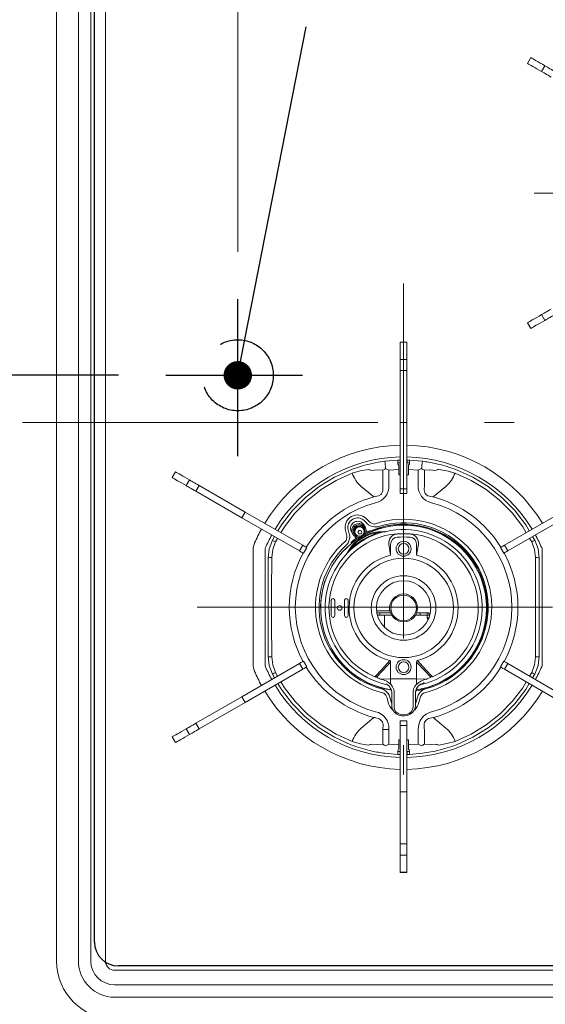
# Model space of a CAD drawing. Units: millimetres. Extents: x 210 to 8110, y 68 to 5608.
# Drawn here: x 2657 to 2878, y 4392 to 4808 of the extents above; entities that cross this region are included whole.
import ezdxf

# ---------------------------------------------------------------- set-up
doc = ezdxf.new("R2010")
doc.units = ezdxf.units.MM
doc.header["$LTSCALE"] = 5
doc.linetypes.add('DASHDOT', pattern=[50.5, 30, -9, 2.5, -9])
doc.linetypes.add('HIDDEN', pattern=[12.6, 8.4, -4.2])
doc.layers.get('0').update_dxf_attribs({"lineweight": 9})
doc.layers.add('トビラ', color=214, linetype='Continuous', lineweight=9)
doc.styles.get("Standard").update_dxf_attribs({"font": 'txt', "bigfont": 'bigfont'})
doc.styles.add('ＭＳ ゴシック', font='txt')
doc.dimstyles.get("Standard").update_dxf_attribs({"dimtxt": 0.18, "dimasz": 0.18, "dimexe": 0.18, "dimexo": 0.0625, "dimgap": 0.09, "dimtad": 0, "dimtih": 1, "dimtoh": 1, "dimdec": 4, "dimzin": 0, "dimdsep": 46, "dimtxsty": 'Standard', "dimcen": 0.09, "dimadec": 0, "dimazin": 0, "dimtfac": 1, "dimtdec": 4, "dimtofl": 0, "dimtmove": 0, "dimatfit": 3, "dimfxl": 1, "dimtolj": 1, "dimtzin": 0, "dimarcsym": 0})

# ---------------------------------------------------------------- blocks, each defined once
blk = doc.blocks.new('_DOT')
at = {"color": 0}
blk.add_line((-0.5, 0), (-1, 0), dxfattribs=at)
at = {"color": 0, "const_width": 0.5}
blk.add_lwpolyline([(-0.25, 0, 1), (0.25, 0, 1)], format="xyb", close=True, dxfattribs=at)
blk = doc.blocks.new('Dim48')
at = {"layer": 'トビラ', "color": 214, "linetype": 'Continuous', "lineweight": 30}
for p, q in [((2479.13, 4948.09), (2419.93, 4948.09)), ((2439.93, 4948.09), (2439.93, 4657.59)), ((2698.32, 4657.59), (2419.93, 4657.59))]:
    blk.add_line(p, q, dxfattribs=at)
at = {"layer": 'トビラ', "color": 214, "linetype": 'Continuous', "lineweight": 30, "xscale": 12, "yscale": 12, "zscale": 12}
for p, rotation in [((2439.93, 4948.09), 89.99999999999991), ((2439.93, 4657.59), 270)]:
    blk.add_blockref('_DOT', p, dxfattribs=dict(at, rotation=rotation))
at = {"layer": 'トビラ', "color": 214, "linetype": 'Continuous', "lineweight": 9, "insert": (2439.93, 4802.84), "char_height": 70, "width": 1400, "attachment_point": 8, "rotation": 90, "style": 'ＭＳ ゴシック'}
blk.add_mtext('290.5', dxfattribs=at)
blk = doc.blocks.new('*G87')
at = {"layer": 'トビラ', "color": 214, "linetype": 'Continuous', "lineweight": 30}
for p, q in [((2688.13, 4418.09), (2688.13, 4858.09)), ((3088.13, 4408.09), (2698.13, 4408.09))]:
    blk.add_line(p, q, dxfattribs=at)
blk.add_arc((2698.13, 4418.09), 10, 180, 270, dxfattribs=at)
blk = doc.blocks.new('*G88')
at = {"layer": 'トビラ', "color": 214, "linetype": 'Continuous', "lineweight": 30}
for p, q in [((2688.13, 4418.09), (2688.13, 4858.09)), ((3088.13, 4408.09), (2698.13, 4408.09))]:
    blk.add_line(p, q, dxfattribs=at)
blk.add_arc((2698.13, 4418.09), 10, 180, 270, dxfattribs=at)
blk = doc.blocks.new('*G90')
at = {"layer": 'トビラ', "color": 214, "linetype": 'Continuous', "lineweight": 9}
for p, q in [((2672.13, 4410.09), (2672.13, 4865.09)), ((2681.37, 4865.09), (2681.37, 4410.09)), ((2686.59, 4410.09), (2686.59, 4841.59)), ((2692.75, 4841.59), (2692.75, 4410.09)), ((2872.33, 4791.8), (2870.93, 4789.38)), ((2870.96, 4789.36), (2870.93, 4789.38)), ((2870.96, 4789.36), (2872.36, 4791.79)), ((2872.36, 4791.79), (2872.33, 4791.8)), ((2876.85, 4785.96), (2878.25, 4788.39)), ((2878.25, 4680.8), (2876.85, 4683.22)), ((2870.96, 4679.82), (2870.93, 4679.8)), ((2870.93, 4679.8), (2872.33, 4677.38)), ((2872.36, 4677.39), (2870.96, 4679.82)), ((2872.36, 4677.39), (2872.33, 4677.38)), ((2820.03, 4671.59), (2817.23, 4671.59)), ((2817.23, 4671.55), (2817.23, 4671.59)), ((2817.23, 4671.55), (2820.03, 4671.55)), ((2817.23, 4664.29), (2817.23, 4671.55)), ((2820.03, 4671.55), (2820.03, 4671.59)), ((2820.03, 4664.29), (2820.03, 4671.55)), ((2817.23, 4664.29), (2820.03, 4664.29)), ((2817.23, 4659.55), (2817.23, 4664.29)), ((2820.03, 4659.55), (2820.03, 4664.29)), ((2817.23, 4659.55), (2820.03, 4659.55)), ((2817.23, 4637.59), (2817.23, 4659.55)), ((2820.03, 4637.59), (2820.03, 4659.55)), ((2817.23, 4637.59), (2820.03, 4637.59)), ((2817.23, 4609.56), (2817.23, 4637.59)), ((2820.03, 4609.56), (2820.03, 4637.59)), ((2810.68, 4621.28), (2816.13, 4621.74)), ((2816.63, 4617.76), (2812.45, 4617.46)), ((2816.13, 4621.74), (2816.13, 4620.09)), ((2816.34, 4619.88), (2816.13, 4620.09)), ((2816.63, 4617.76), (2816.63, 4619.18)), ((2816.63, 4615.59), (2816.63, 4617.76)), ((2817.13, 4621.77), (2817.13, 4620.57)), ((2820.13, 4620.57), (2820.13, 4621.77)), ((2820.63, 4619.18), (2820.63, 4617.76)), ((2824.81, 4617.46), (2820.63, 4617.76)), ((2820.63, 4617.76), (2820.63, 4615.59)), ((2821.13, 4620.09), (2820.92, 4619.88)), ((2821.13, 4620.09), (2821.13, 4621.74)), ((2821.13, 4621.74), (2826.58, 4621.28)), ((2722.33, 4616.8), (2720.93, 4614.38)), ((2720.96, 4614.36), (2720.93, 4614.38)), ((2720.96, 4614.36), (2722.36, 4616.79)), ((2722.36, 4616.79), (2722.33, 4616.8)), ((2809.86, 4611.21), (2809.86, 4617.45)), ((2812.45, 4617.46), (2812.45, 4611.21)), ((2817.23, 4615.59), (2816.63, 4615.59)), ((2820.63, 4615.59), (2820.03, 4615.59)), ((2824.81, 4611.21), (2824.81, 4617.46)), ((2827.4, 4617.45), (2827.4, 4611.21)), ((2726.85, 4610.96), (2728.25, 4613.39)), ((2730.97, 4608.58), (2732.37, 4611.01)), ((2751.78, 4599.8), (2732.37, 4611.01)), ((2806.13, 4606.19), (2800.75, 4610.65)), ((2817.23, 4609.56), (2820.03, 4609.56)), ((2817.23, 4607.59), (2817.23, 4609.56)), ((2820.03, 4607.59), (2820.03, 4609.56)), ((2836.5, 4610.65), (2831.13, 4606.19)), ((2750.38, 4597.38), (2730.97, 4608.58)), ((2817.23, 4607.59), (2820.03, 4607.59)), ((2750.38, 4597.38), (2751.78, 4599.8)), ((2774.66, 4583.36), (2750.38, 4597.38)), ((2776.06, 4585.79), (2751.78, 4599.8)), ((2802.81, 4597.04), (2804.03, 4595.82)), ((2861.2, 4585.79), (2885.48, 4599.8)), ((2862.6, 4583.36), (2886.88, 4597.38)), ((2801.76, 4592.56), (2801.55, 4592.92)), ((2802.37, 4593.51), (2801.85, 4594.42)), ((2801.94, 4593.14), (2801.89, 4593.24)), ((2803.18, 4594.97), (2801.96, 4596.19)), ((2763.23, 4587.88), (2764.15, 4589.43)), ((2765.44, 4588.68), (2764.56, 4587.2)), ((2794.55, 4590.35), (2794.11, 4592.02)), ((2795.27, 4592.33), (2795.71, 4590.66)), ((2796.65, 4591.42), (2797.17, 4590.51)), ((2797.65, 4590.79), (2797.7, 4590.69)), ((2798.39, 4589.01), (2798.08, 4589.53)), ((2798.09, 4590.92), (2798.3, 4590.56)), ((2798.73, 4588.75), (2798.98, 4588.32)), ((2799.51, 4590.96), (2799.57, 4590.86)), ((2800.87, 4591.61), (2800.81, 4591.71)), ((2803.06, 4591.71), (2802.76, 4592.23)), ((2803.31, 4590.82), (2803.06, 4591.25)), ((2804.45, 4591.89), (2805.95, 4592.33)), ((2804.65, 4591.43), (2806.07, 4592)), ((2807.8, 4591.43), (2810.64, 4591.52)), ((2807.8, 4591.42), (2810.33, 4591.49)), ((2808.03, 4591.12), (2807.81, 4591.12)), ((2810.33, 4591.49), (2810.35, 4591.49)), ((2810.94, 4591.51), (2810.35, 4591.49)), ((2872.7, 4587.2), (2871.82, 4588.68)), ((2873.11, 4589.43), (2874.02, 4587.88)), ((2774.66, 4583.36), (2776.06, 4585.79)), ((2776.36, 4582.38), (2777.76, 4584.8)), ((2794.71, 4582.32), (2796.21, 4584.74)), ((2794.89, 4582.58), (2796.22, 4584.73)), ((2797.48, 4587.87), (2796.36, 4586.79)), ((2796.48, 4584.57), (2796.36, 4584.38)), ((2796.58, 4586.52), (2797.78, 4587.47)), ((2812.4, 4586.17), (2813.13, 4581.62)), ((2813.13, 4586.17), (2813.13, 4581.62)), ((2824.85, 4586.17), (2824.13, 4581.62)), ((2824.13, 4586.17), (2824.13, 4581.62)), ((2859.5, 4584.8), (2860.9, 4582.38)), ((2861.2, 4585.79), (2862.6, 4583.36)), ((2755.13, 4583.78), (2755.13, 4535.4)), ((2760.13, 4535.4), (2760.13, 4583.78)), ((2761.43, 4538.81), (2761.43, 4580.38)), ((2794.88, 4582.56), (2794.57, 4582.06)), ((2794.88, 4582.56), (2794.89, 4582.58)), ((2875.83, 4580.38), (2875.83, 4538.81)), ((2877.13, 4583.78), (2877.13, 4535.4)), ((2788.08, 4556.04), (2788.08, 4562.54)), ((2789.58, 4562.54), (2789.58, 4556.04)), ((2793.68, 4556.04), (2793.68, 4562.54)), ((2795.18, 4562.54), (2795.18, 4556.04)), ((2812.67, 4560.11), (2812.67, 4558.09)), ((2807.19, 4558.09), (2812.85, 4558.09)), ((2807.3, 4557.29), (2808.63, 4557.29)), ((2808.63, 4556.29), (2807.53, 4556.29)), ((2808.63, 4557.29), (2808.63, 4556.29)), ((2808.63, 4557.29), (2813.08, 4557.29)), ((2808.63, 4556.29), (2813.55, 4556.29)), ((2810.63, 4551.03), (2810.63, 4556.29)), ((2823.71, 4556.29), (2825.63, 4556.29)), ((2824.18, 4557.29), (2825.63, 4557.29)), ((2825.63, 4556.29), (2825.63, 4557.29)), ((2825.63, 4557.29), (2828.63, 4557.29)), ((2828.63, 4556.29), (2825.63, 4556.29)), ((2828.63, 4557.29), (2828.63, 4556.29)), ((2828.63, 4556.29), (2829.63, 4556.29)), ((2828.63, 4556.29), (2828.63, 4555.09)), ((2829.63, 4556.29), (2829.63, 4555.94)), ((2828.63, 4555.09), (2829.33, 4555.09)), ((2774.66, 4535.82), (2750.38, 4521.8)), ((2776.06, 4533.4), (2774.66, 4535.82)), ((2777.76, 4534.38), (2776.36, 4536.8)), ((2813.13, 4536.45), (2813.13, 4529.29)), ((2824.13, 4536.45), (2824.13, 4529.29)), ((2860.9, 4536.8), (2859.5, 4534.38)), ((2862.6, 4535.82), (2861.2, 4533.4)), ((2862.6, 4535.82), (2886.88, 4521.8)), ((2776.06, 4533.4), (2751.78, 4519.38)), ((2764.15, 4529.75), (2763.23, 4531.3)), ((2764.56, 4531.98), (2765.44, 4530.5)), ((2806.16, 4530.35), (2806.5, 4530.21)), ((2831.1, 4530.35), (2830.76, 4530.21)), ((2861.2, 4533.4), (2885.48, 4519.38)), ((2871.82, 4530.5), (2872.7, 4531.98)), ((2874.02, 4531.3), (2873.11, 4529.75)), ((2809.4, 4529.21), (2813.13, 4529.29)), ((2813.13, 4525.29), (2812.48, 4526.22)), ((2813.13, 4529.29), (2813.13, 4527.2)), ((2824.13, 4529.29), (2813.13, 4529.29)), ((2824.13, 4529.29), (2824.13, 4527.2)), ((2827.85, 4529.21), (2824.13, 4529.29)), ((2824.13, 4525.29), (2824.77, 4526.22)), ((2813.13, 4525.29), (2813.13, 4525.18)), ((2813.63, 4520.23), (2813.63, 4523.36)), ((2814.63, 4523.57), (2814.63, 4520.45)), ((2822.63, 4523.57), (2822.63, 4520.45)), ((2823.63, 4520.23), (2823.63, 4523.36)), ((2823.76, 4524.24), (2824.17, 4524.34)), ((2824.11, 4524.69), (2824.1, 4524.72)), ((2824.17, 4524.34), (2824.11, 4524.69)), ((2824.13, 4525.29), (2824.13, 4525.18)), ((2750.38, 4521.8), (2730.97, 4510.6)), ((2751.78, 4519.38), (2732.37, 4508.17)), ((2751.78, 4519.38), (2750.38, 4521.8)), ((2812.16, 4519.36), (2811.64, 4521.3)), ((2812.8, 4521.61), (2813.32, 4519.67)), ((2813.63, 4518.89), (2813.63, 4520.23)), ((2813.63, 4517.96), (2813.63, 4518.89)), ((2813.63, 4518.67), (2813.63, 4518.72)), ((2814.63, 4520.45), (2814.63, 4518.32)), ((2814.63, 4518.32), (2814.63, 4517.39)), ((2822.63, 4520.45), (2822.63, 4518.32)), ((2822.63, 4518.32), (2822.63, 4517.39)), ((2823.63, 4518.89), (2823.63, 4520.23)), ((2823.63, 4517.96), (2823.63, 4518.89)), ((2823.63, 4518.67), (2823.63, 4518.72)), ((2823.94, 4519.67), (2824.46, 4521.61)), ((2825.62, 4521.3), (2825.1, 4519.36)), ((2732.37, 4508.17), (2730.97, 4510.6)), ((2800.75, 4508.54), (2806.13, 4512.99)), ((2820.03, 4511.59), (2817.23, 4511.59)), ((2817.23, 4511.59), (2817.23, 4509.62)), ((2820.03, 4509.62), (2817.23, 4509.62)), ((2817.23, 4509.62), (2817.23, 4481.59)), ((2820.03, 4511.59), (2820.03, 4509.62)), ((2820.03, 4509.62), (2820.03, 4481.59)), ((2831.13, 4512.99), (2836.5, 4508.54)), ((2728.25, 4505.8), (2726.85, 4508.22)), ((2809.86, 4507.97), (2812.45, 4507.97)), ((2809.86, 4501.73), (2809.86, 4507.97)), ((2812.45, 4507.97), (2812.45, 4501.72)), ((2824.81, 4501.72), (2824.81, 4507.97)), ((2827.4, 4507.97), (2827.4, 4501.73)), ((2720.96, 4504.82), (2720.93, 4504.8)), ((2720.93, 4504.8), (2722.33, 4502.38)), ((2722.36, 4502.39), (2720.96, 4504.82)), ((2722.36, 4502.39), (2722.33, 4502.38)), ((2812.45, 4501.72), (2816.63, 4501.43)), ((2816.63, 4503.59), (2817.23, 4503.59)), ((2816.63, 4501.43), (2816.63, 4503.59)), ((2816.63, 4500.01), (2816.63, 4501.43)), ((2820.03, 4503.59), (2820.63, 4503.59)), ((2820.63, 4503.59), (2820.63, 4501.43)), ((2820.63, 4501.43), (2824.81, 4501.72)), ((2820.63, 4501.43), (2820.63, 4500.01)), ((2816.13, 4497.44), (2810.68, 4497.9)), ((2816.13, 4499.09), (2816.34, 4499.3)), ((2816.13, 4499.09), (2816.13, 4497.44)), ((2817.13, 4498.61), (2817.13, 4497.41)), ((2820.13, 4497.41), (2820.13, 4498.61)), ((2820.92, 4499.3), (2821.13, 4499.09)), ((2821.13, 4497.44), (2821.13, 4499.09)), ((2826.58, 4497.9), (2821.13, 4497.44)), ((2820.03, 4481.59), (2817.23, 4481.59)), ((2817.23, 4481.59), (2817.23, 4459.63)), ((2820.03, 4481.59), (2820.03, 4459.63)), ((2820.03, 4459.63), (2817.23, 4459.63)), ((2817.23, 4459.63), (2817.23, 4454.9)), ((2820.03, 4459.63), (2820.03, 4454.9)), ((2820.03, 4454.9), (2817.23, 4454.9)), ((2817.23, 4454.9), (2817.23, 4447.63)), ((2820.03, 4454.9), (2820.03, 4447.63)), ((2820.03, 4447.63), (2817.23, 4447.63)), ((2817.23, 4447.63), (2817.23, 4447.59)), ((2817.23, 4447.59), (2820.03, 4447.59)), ((2820.03, 4447.63), (2820.03, 4447.59)), ((2696.63, 4406.21), (2933.63, 4406.21)), ((2936.23, 4400.06), (2696.63, 4400.06)), ((2696.63, 4394.83), (3090.63, 4394.83))]:
    blk.add_line(p, q, dxfattribs=at)
at = {"layer": 'トビラ', "color": 214, "linetype": 'DASHDOT', "lineweight": 9}
for p, q in [((2873.69, 4734.59), (3074.36, 4734.59)), ((2818.63, 4696.37), (2818.63, 4447.59)), ((2657.78, 4637.59), (3125.4, 4637.59)), ((2731.52, 4559.59), (2904.36, 4559.59))]:
    blk.add_line(p, q, dxfattribs=at)
at = {"layer": 'トビラ', "color": 214, "linetype": 'Continuous', "lineweight": 9}
for points in [[(2876.85, 4785.96), (2875.82, 4786.56), (2874.87, 4787.11), (2874, 4787.61), (2873.22, 4788.06), (2872.52, 4788.46), (2871.92, 4788.81), (2871.4, 4789.11), (2870.96, 4789.36)], [(2878.25, 4788.39), (2877.22, 4788.98), (2876.27, 4789.53), (2875.4, 4790.03), (2874.62, 4790.48), (2873.92, 4790.89), (2873.32, 4791.24), (2872.8, 4791.54), (2872.36, 4791.79)], [(2882.37, 4786.01), (2881.69, 4786.4), (2881.03, 4786.78), (2880.4, 4787.14), (2879.83, 4787.48), (2879.31, 4787.78), (2878.87, 4788.03), (2878.51, 4788.24), (2878.25, 4788.39)], [(2880.97, 4783.58), (2880.29, 4783.98), (2879.63, 4784.36), (2879, 4784.72), (2878.43, 4785.05), (2877.91, 4785.35), (2877.47, 4785.61), (2877.11, 4785.81), (2876.85, 4785.96)], [(2880.97, 4685.6), (2880.29, 4685.21), (2879.63, 4684.83), (2879, 4684.46), (2878.43, 4684.13), (2877.91, 4683.83), (2877.47, 4683.58), (2877.11, 4683.37), (2876.85, 4683.22)], [(2876.85, 4683.22), (2875.82, 4682.62), (2874.87, 4682.07), (2874, 4681.57), (2873.22, 4681.12), (2872.52, 4680.72), (2871.92, 4680.37), (2871.4, 4680.07), (2870.96, 4679.82)], [(2878.25, 4680.8), (2877.22, 4680.2), (2876.27, 4679.65), (2875.4, 4679.15), (2874.62, 4678.7), (2873.92, 4678.3), (2873.32, 4677.95), (2872.8, 4677.64), (2872.36, 4677.39)], [(2882.37, 4683.17), (2881.69, 4682.78), (2881.03, 4682.4), (2880.4, 4682.04), (2879.83, 4681.7), (2879.31, 4681.41), (2878.87, 4681.15), (2878.51, 4680.95), (2878.25, 4680.8)], [(2765.57, 4591.84), (2767.09, 4594.41), (2771.71, 4600.43), (2777.04, 4605.84), (2782.98, 4610.56), (2789.45, 4614.52), (2796.35, 4617.67)], [(2803.82, 4617.8), (2800.36, 4617.23), (2796.89, 4616.27)], [(2805.3, 4620.35), (2807.95, 4620.87), (2810.68, 4621.28)], [(2811.03, 4618.19), (2812.43, 4617.47), (2812.45, 4617.46)], [(2820.92, 4619.88), (2820.71, 4619.58), (2820.63, 4619.18)], [(2824.81, 4617.46), (2824.83, 4617.47), (2826.23, 4618.19)], [(2840.37, 4616.27), (2836.88, 4617.23), (2833.44, 4617.8)], [(2840.9, 4617.67), (2847.81, 4614.52), (2854.28, 4610.56), (2860.22, 4605.84), (2865.54, 4600.43), (2870.17, 4594.41), (2871.69, 4591.84)], [(2726.85, 4610.96), (2725.82, 4611.56), (2724.87, 4612.11), (2724, 4612.61), (2723.22, 4613.06), (2722.52, 4613.46), (2721.92, 4613.81), (2721.4, 4614.11), (2720.96, 4614.36)], [(2728.25, 4613.39), (2727.22, 4613.98), (2726.27, 4614.53), (2725.4, 4615.03), (2724.62, 4615.48), (2723.92, 4615.89), (2723.32, 4616.24), (2722.8, 4616.54), (2722.36, 4616.79)], [(2796.89, 4616.27), (2790.15, 4613.2), (2783.83, 4609.34), (2778.03, 4604.73), (2772.84, 4599.45), (2768.33, 4593.58), (2766.86, 4591.1)], [(2809.86, 4617.45), (2807.42, 4617.59), (2805.16, 4617.41)], [(2832.1, 4617.41), (2829.84, 4617.59), (2827.4, 4617.45)], [(2870.4, 4591.1), (2868.93, 4593.58), (2864.42, 4599.45), (2859.22, 4604.73), (2853.43, 4609.34), (2847.11, 4613.2), (2840.37, 4616.27)], [(2730.97, 4608.58), (2730.29, 4608.98), (2729.63, 4609.36), (2729, 4609.72), (2728.43, 4610.05), (2727.91, 4610.35), (2727.47, 4610.61), (2727.11, 4610.81), (2726.85, 4610.96)], [(2732.37, 4611.01), (2731.69, 4611.4), (2731.03, 4611.78), (2730.4, 4612.14), (2729.83, 4612.48), (2729.31, 4612.78), (2728.87, 4613.03), (2728.51, 4613.24), (2728.25, 4613.39)], [(2806.13, 4606.19), (2808.07, 4606.6), (2809.02, 4607.18), (2809.28, 4607.45), (2809.78, 4608.32), (2809.91, 4608.79), (2809.91, 4610.91), (2809.86, 4611.21)], [(2827.4, 4611.21), (2827.29, 4609.14), (2827.6, 4608.05), (2827.79, 4607.7), (2828.46, 4607.01), (2828.92, 4606.72), (2830.77, 4606.22), (2831.13, 4606.19)], [(2798.39, 4589.01), (2798.48, 4588.84), (2798.57, 4588.68), (2798.59, 4588.65)], [(2803.27, 4591.35), (2803.25, 4591.38), (2803.16, 4591.54), (2803.06, 4591.71)], [(2803.81, 4590.45), (2803.81, 4590.45), (2803.81, 4590.46)], [(2807.81, 4591.12), (2804.62, 4590.47), (2803.94, 4590.18)], [(2807.8, 4591.43), (2807.8, 4591.42), (2807.8, 4591.42)], [(2808.03, 4591.12), (2808.39, 4591.22), (2810.33, 4591.49)], [(2810.98, 4591.53), (2810.84, 4591.53), (2810.64, 4591.52)], [(2761.43, 4580.38), (2761.89, 4584.25), (2763.23, 4587.88)], [(2764.56, 4587.2), (2763.36, 4583.97), (2762.95, 4580.55)], [(2763.23, 4587.88), (2763.32, 4587.83), (2763.6, 4587.69), (2764.04, 4587.47), (2764.56, 4587.2)], [(2777.76, 4584.8), (2777.76, 4584.8), (2777.61, 4584.89), (2777.24, 4585.1), (2776.7, 4585.42), (2776.06, 4585.79)], [(2796.22, 4584.73), (2796.22, 4584.73), (2796.21, 4584.74)], [(2799.22, 4587.46), (2796.89, 4585.19), (2796.48, 4584.57)], [(2797.78, 4587.46), (2797.79, 4587.46), (2797.79, 4587.45), (2797.8, 4587.45), (2797.8, 4587.44), (2797.8, 4587.43), (2797.81, 4587.43), (2797.81, 4587.43), (2797.81, 4587.43)], [(2799.04, 4587.71), (2799.05, 4587.71), (2799.05, 4587.7)], [(2859.5, 4584.8), (2859.5, 4584.8), (2859.65, 4584.89), (2860.02, 4585.1), (2860.56, 4585.42), (2861.2, 4585.79)], [(2872.7, 4587.2), (2873.21, 4587.47), (2873.65, 4587.69), (2873.93, 4587.83), (2874.02, 4587.88)], [(2874.31, 4580.55), (2873.89, 4583.97), (2872.7, 4587.2)], [(2874.02, 4587.88), (2875.37, 4584.25), (2875.83, 4580.38)], [(2762.95, 4580.55), (2762.92, 4566.61), (2762.92, 4552.65), (2762.95, 4538.63)], [(2776.36, 4582.38), (2776.36, 4582.38), (2776.21, 4582.46), (2775.84, 4582.68), (2775.3, 4582.99), (2774.66, 4583.36)], [(2794.71, 4582.32), (2794.61, 4582.16), (2794.53, 4582.04)], [(2860.9, 4582.38), (2860.9, 4582.38), (2861.05, 4582.46), (2861.42, 4582.68), (2861.96, 4582.99), (2862.6, 4583.36)], [(2874.31, 4538.63), (2874.33, 4552.65), (2874.33, 4566.61), (2874.31, 4580.55)], [(2763.23, 4531.3), (2761.89, 4534.93), (2761.43, 4538.81)], [(2762.95, 4538.63), (2763.36, 4535.21), (2764.56, 4531.98)], [(2872.7, 4531.98), (2873.89, 4535.21), (2874.31, 4538.63)], [(2875.83, 4538.81), (2875.37, 4534.93), (2874.02, 4531.3)], [(2776.36, 4536.8), (2776.36, 4536.8), (2776.21, 4536.72), (2775.84, 4536.5), (2775.3, 4536.19), (2774.66, 4535.82)], [(2806.5, 4530.21), (2809.41, 4533.31), (2812.76, 4537.05)], [(2813.13, 4536.45), (2809.87, 4532.87), (2807.18, 4530.02)], [(2824.13, 4536.45), (2827.39, 4532.87), (2830.08, 4530.02)], [(2830.76, 4530.21), (2827.85, 4533.31), (2824.5, 4537.05)], [(2860.9, 4536.8), (2860.9, 4536.8), (2861.05, 4536.72), (2861.42, 4536.5), (2861.96, 4536.19), (2862.6, 4535.82)], [(2763.23, 4531.3), (2763.32, 4531.35), (2763.6, 4531.49), (2764.04, 4531.72), (2764.56, 4531.98)], [(2777.76, 4534.38), (2777.76, 4534.38), (2777.61, 4534.29), (2777.24, 4534.08), (2776.7, 4533.76), (2776.06, 4533.4)], [(2859.5, 4534.38), (2859.5, 4534.38), (2859.65, 4534.29), (2860.02, 4534.08), (2860.56, 4533.76), (2861.2, 4533.4)], [(2872.7, 4531.98), (2873.21, 4531.72), (2873.65, 4531.49), (2873.93, 4531.35), (2874.02, 4531.3)], [(2796.35, 4501.52), (2789.45, 4504.66), (2782.98, 4508.62), (2777.04, 4513.34), (2771.71, 4518.75), (2767.09, 4524.77), (2765.57, 4527.34)], [(2766.86, 4528.09), (2768.33, 4525.6), (2772.84, 4519.73), (2778.03, 4514.45), (2783.83, 4509.84), (2790.15, 4505.98), (2796.89, 4502.91)], [(2807.18, 4530.02), (2807.17, 4530.02), (2807.15, 4530.02)], [(2809.15, 4529.11), (2809.17, 4529.14), (2809.21, 4529.17), (2809.3, 4529.2), (2809.4, 4529.21)], [(2813.13, 4527.2), (2813.2, 4527.13), (2814.01, 4525.97)], [(2824.13, 4527.2), (2824.06, 4527.13), (2823.25, 4525.97)], [(2827.31, 4527.74), (2827.19, 4527.68), (2826.07, 4527.14)], [(2828.11, 4529.11), (2828.09, 4529.14), (2828.05, 4529.17), (2827.96, 4529.2), (2827.85, 4529.21)], [(2830.08, 4530.02), (2830.09, 4530.02), (2830.11, 4530.02)], [(2840.37, 4502.91), (2847.11, 4505.98), (2853.43, 4509.84), (2859.22, 4514.45), (2864.42, 4519.73), (2868.93, 4525.6), (2870.4, 4528.09)], [(2871.69, 4527.34), (2870.17, 4524.77), (2865.54, 4518.75), (2860.22, 4513.34), (2854.28, 4508.62), (2847.81, 4504.66), (2840.9, 4501.52)], [(2813.63, 4517.96), (2813.69, 4517.31), (2814.03, 4516.28), (2814.65, 4515.37), (2815.51, 4514.61), (2816.58, 4514.06), (2817.78, 4513.75), (2819.04, 4513.7), (2820.28, 4513.92), (2821.43, 4514.41), (2822.39, 4515.14), (2823.11, 4516.06), (2823.53, 4517.11), (2823.63, 4517.96)], [(2814.63, 4517.39), (2814.82, 4516.38), (2815.39, 4515.46), (2816.28, 4514.74), (2817.39, 4514.27), (2818.63, 4514.11), (2819.87, 4514.27), (2820.98, 4514.74), (2821.87, 4515.46), (2822.43, 4516.38), (2822.63, 4517.39)], [(2730.97, 4510.6), (2730.29, 4510.21), (2729.63, 4509.83), (2729, 4509.46), (2728.43, 4509.13), (2727.91, 4508.83), (2727.47, 4508.58), (2727.11, 4508.37), (2726.85, 4508.22)], [(2809.86, 4507.97), (2809.97, 4510.04), (2809.66, 4511.13), (2809.46, 4511.48), (2808.8, 4512.17), (2808.34, 4512.46), (2806.49, 4512.96), (2806.13, 4512.99)], [(2831.13, 4512.99), (2829.19, 4512.59), (2828.24, 4512), (2827.98, 4511.73), (2827.48, 4510.86), (2827.35, 4510.39), (2827.35, 4508.27), (2827.4, 4507.97)], [(2726.85, 4508.22), (2725.82, 4507.62), (2724.87, 4507.07), (2724, 4506.57), (2723.22, 4506.12), (2722.52, 4505.72), (2721.92, 4505.37), (2721.4, 4505.07), (2720.96, 4504.82)], [(2728.25, 4505.8), (2727.22, 4505.2), (2726.27, 4504.65), (2725.4, 4504.15), (2724.62, 4503.7), (2723.92, 4503.3), (2723.32, 4502.95), (2722.8, 4502.64), (2722.36, 4502.39)], [(2732.37, 4508.17), (2731.69, 4507.78), (2731.03, 4507.4), (2730.4, 4507.04), (2729.83, 4506.7), (2729.31, 4506.41), (2728.87, 4506.15), (2728.51, 4505.95), (2728.25, 4505.8)], [(2796.89, 4502.91), (2800.38, 4501.95), (2803.82, 4501.38)], [(2805.16, 4501.77), (2807.42, 4501.6), (2809.86, 4501.73)], [(2812.45, 4501.72), (2812.43, 4501.71), (2811.03, 4500.99)], [(2826.23, 4500.99), (2824.83, 4501.71), (2824.81, 4501.72)], [(2827.4, 4501.73), (2829.84, 4501.6), (2832.1, 4501.77)], [(2833.44, 4501.38), (2836.9, 4501.96), (2840.37, 4502.91)], [(2816.34, 4499.3), (2816.54, 4499.6), (2816.63, 4500.01)], [(2831.96, 4498.84), (2829.31, 4498.32), (2826.58, 4497.9)]]:
    blk.add_lwpolyline(points, dxfattribs=at)
for centre, radius in [((2799.83, 4591.92), 2.44), ((2800.04, 4591.56), 2), ((2818.63, 4584.29), 3.15), ((2818.63, 4584.29), 2.25), ((2818.63, 4559.29), 21), ((2818.63, 4559.29), 13.63), ((2818.63, 4559.29), 11.5), ((2818.63, 4559.29), 5.9), ((2818.63, 4559.29), 5.4), ((2791.63, 4559.29), 1), ((2818.63, 4534.29), 3.15), ((2818.63, 4534.29), 2.25)]:
    blk.add_circle(centre, radius, dxfattribs=at)
for centre, radius, start, end in [((2818.63, 4559.59), 68.5, 91.1711, 148.8289), ((2818.63, 4559.59), 68.5, 31.1711, 88.8289), ((2818.63, 4559.59), 63.5, 91.2633, 148.7367), ((2818.63, 4559.59), 63.5, 31.2633, 88.7367), ((2818.63, 4559.59), 62.2, 103.4058, 110.9845), ((2800.84, 4605.03), 13.11, 70.7409, 76.8408), ((2818.62, 4559.62), 62.17, 102.3774, 103.4061), ((2799.53, 4635.1), 20.45, 300.3401, 304.2259), ((2787.62, 4617.07), 23.44, 2.731, 10.3378), ((2818.63, 4559.61), 62.18, 91.3817, 92.3036), ((2818.63, 4559.53), 61.06, 91.4095, 92.3483), ((2815.63, 4619.18), 1, 0, 45.0005), ((2818.63, 4559.6), 62.19, 87.6965, 88.6182), ((2818.63, 4559.61), 60.98, 87.6511, 88.5911), ((2850.41, 4616.96), 24.21, 169.7248, 177.0881), ((2837.76, 4635.14), 20.5, 235.7705, 239.6542), ((2818.63, 4559.59), 62.2, 77.6225, 82.6535), ((2818.64, 4559.64), 62.15, 76.5938, 77.6229), ((2836.29, 4605.5), 12.63, 103.0431, 109.3751), ((2818.63, 4559.59), 62.2, 69.0155, 76.5942), ((2808.94, 4620.41), 12.74, 198.9409, 230.0238), ((2827.12, 4621.24), 14.15, 311.5605, 339.4747), ((2805.17, 4610.84), 7.28, 282.8145, 2.9409), ((2831.92, 4610.71), 7.12, 175.9747, 258.27), ((2818.63, 4559.59), 48.25, 105.0153, 148.3373), ((2818.63, 4559.59), 48.25, 31.6627, 74.9847), ((2818.63, 4559.59), 45.71, 105.0153, 254.9847), ((2818.63, 4559.59), 45.71, 285.0153, 74.9847), ((2799.13, 4593.37), 5.2, 45, 195), ((2799.13, 4593.37), 4, 45, 195), ((2799.25, 4592.91), 3, 30.1435, 209.8565), ((2799.76, 4592.01), 3, 321.4996, 210.0847), ((2799.77, 4592), 2.45, 30.1467, 209.8532), ((2799.83, 4591.91), 2, 30.1759, 209.8241), ((2806.71, 4598.51), 5, 225, 265.1672), ((2818.63, 4559.29), 35, 279, 116.0711), ((2806.71, 4598.51), 3.8, 225, 265.1672), ((2818.63, 4559.29), 35.39, 325.2127, 111), ((2818.63, 4559.29), 35.04, 279, 111), ((2806.71, 4598.51), 5, 265.1684, 287.0203), ((2818.63, 4559.59), 37.2, 283.0071, 109.2008), ((2818.63, 4559.59), 35.7, 285.1864, 107.0216), ((2818.63, 4559.59), 68.5, 151.1711, 156.6402), ((2818.63, 4559.59), 63.5, 151.2633, 156.6402), ((2818.63, 4559.29), 31.51, 293.3088, 246.6912), ((2790.88, 4589.37), 3.8, 334.8328, 15), ((2818.63, 4559.29), 33.25, 104.4136, 135.5864), ((2790.88, 4589.37), 5, 334.8328, 15), ((2818.63, 4559.29), 33.55, 108.4116, 131.5884), ((2799.76, 4592.01), 2.99, 210.0698, 278.6696), ((2818.58, 4559.36), 35.46, 124.0304, 125.6519), ((2818.63, 4559.29), 34.51, 115.4281, 124.5719), ((2818.63, 4559.29), 34.51, 115.4322, 124.5678), ((2818.63, 4559.29), 35, 122.1935, 123.929), ((2818.63, 4559.29), 34.21, 115.4322, 124.5678), ((2800.16, 4591.33), 0.75, 30.1758, 209.8243), ((2800.22, 4591.23), 0.75, 30.1759, 209.8242), ((2800.22, 4591.24), 0.75, 210, 30), ((2818.63, 4559.29), 35, 117.8064, 122.1936), ((2818.61, 4559.33), 34.96, 116.0698, 117.8073), ((2818.62, 4559.32), 35.52, 114.3493, 115.9682), ((2818.56, 4559.43), 34.9, 114.2657, 115.9136), ((2808.1, 4581.42), 10, 91.7431, 115.432), ((2818.63, 4559.29), 35.55, 113.5, 114.3499), ((2818.63, 4559.29), 35.05, 113.5, 114.269), ((2818.63, 4559.29), 33.13, 283.0126, 103.417), ((2816.08, 4586.76), 3.72, 95.3695, 189.1093), ((2816.13, 4586.17), 3, 95.3128, 180), ((2818.63, 4559.29), 31.31, 84.6872, 95.3128), ((2818.63, 4559.29), 30, 84.6872, 95.3128), ((2821.13, 4586.17), 3, 0, 84.6872), ((2821.18, 4586.76), 3.72, 350.8909, 84.6304), ((2818.63, 4559.59), 63.5, 23.3598, 28.7367), ((2762.63, 4583.78), 7.5, 156.6402, 180), ((2762.63, 4583.78), 2.5, 156.6402, 180), ((2818.63, 4559.59), 37.2, 130.7992, 256.9929), ((2818.63, 4559.59), 35.7, 132.9784, 254.8136), ((2818.63, 4559.29), 35.04, 129, 261), ((2818.63, 4559.29), 35, 123.9289, 261.2705), ((2790.88, 4589.37), 5, 312.9745, 334.8369), ((2802.44, 4577.93), 8.87, 133.3096, 148.381), ((2804.72, 4579.47), 10, 124.5678, 148.2571), ((2818.63, 4559.29), 35.55, 125.6501, 126.5), ((2818.63, 4559.29), 35.05, 125.731, 126.5), ((2818.61, 4559.31), 35.03, 124.0897, 125.7316), ((2874.63, 4583.78), 2.5, 0, 23.3598), ((2762.64, 4576.68), 3.89, 85.3385, 108.0889), ((2818.63, 4559.59), 48.25, 151.6627, 208.3373), ((2818.63, 4559.29), 33.13, 136.583, 256.9726), ((2818.63, 4559.29), 23, 103.8352, 255.217), ((2818.63, 4559.29), 23, 284.783, 76.1648), ((2818.63, 4559.59), 48.25, 331.6627, 28.3373), ((2874.62, 4576.68), 3.89, 71.911, 94.6616), ((2788.83, 4562.54), 0.75, 0, 180), ((2794.43, 4562.54), 0.75, 0, 180), ((2788.83, 4556.04), 0.75, 180, 0), ((2794.43, 4556.04), 0.75, 180, 0), ((2828.63, 4556.29), 1, 0, 90), ((2829.63, 4555.09), 1, 180, 230.8131), ((2762.64, 4542.5), 3.89, 251.9115, 274.6617), ((2874.62, 4542.5), 3.89, 265.3382, 288.0886), ((2762.63, 4535.4), 7.5, 180, 203.3598), ((2762.63, 4535.4), 2.5, 180, 203.3598), ((2812.56, 4536.51), 0.575, 353.325, 69.3551), ((2824.7, 4536.51), 0.575, 110.6449, 186.675), ((2874.63, 4535.4), 2.5, 336.6402, 0), ((2818.63, 4559.59), 68.5, 203.3598, 208.8289), ((2818.63, 4559.59), 63.5, 203.3598, 208.7367), ((2818.63, 4559.59), 48.25, 211.6627, 254.9847), ((2818.63, 4559.59), 48.25, 285.0153, 328.3373), ((2818.63, 4559.59), 63.5, 331.2633, 336.6402), ((2818.63, 4559.59), 63.5, 211.2633, 268.7367), ((2800.42, 4506.47), 24.5, 73.979, 75.628), ((2739.18, 4377.74), 166.76, 65.1925, 65.9469), ((2806.9, 4520.78), 8.79, 45.3992, 73.4368), ((2809.52, 4523.51), 4.02, 42.4185, 65.8002), ((2809.66, 4523.68), 3.78, 23.4181, 66.0502), ((2812.91, 4527.19), 0.22, 317.2022, 4.5207), ((2818.63, 4559.59), 63.5, 271.2633, 328.7367), ((2824.35, 4527.19), 0.22, 175.4793, 222.7978), ((2827.6, 4523.68), 3.78, 113.9498, 156.5819), ((2830.36, 4520.78), 8.79, 106.5632, 134.6008), ((2828, 4523.15), 4.46, 115.3664, 136.4149), ((2898.07, 4377.74), 166.76, 114.0531, 114.8075), ((2836.86, 4506.42), 24.56, 104.3741, 106.0193), ((2818.63, 4559.59), 68.5, 211.1711, 268.8289), ((2807.97, 4520.31), 5, 52.9613, 74.8116), ((2818.63, 4559.59), 35.7, 254.8136, 255), ((2807.97, 4520.31), 3.8, 15, 52.9592), ((2807.97, 4520.31), 5, 15, 52.9592), ((2809.63, 4523.36), 4, 0, 28.9619), ((2809.69, 4523.26), 3.94, 359.7776, 29.1775), ((2809.66, 4523.57), 4.97, 0.0287, 28.9416), ((2818.63, 4559.59), 68.5, 271.1711, 328.8289), ((2827.6, 4523.57), 4.97, 151.0589, 179.9708), ((2827.63, 4523.36), 4, 151.0381, 180), ((2827.57, 4523.26), 3.94, 150.8211, 180.2238), ((2818.63, 4559.29), 35.39, 279, 288.3391), ((2829.29, 4520.31), 5, 127.0408, 165), ((2829.29, 4520.31), 3.8, 127.0408, 165), ((2829.29, 4520.31), 5, 105.187, 127.0401), ((2818.63, 4559.59), 35.7, 285, 285.1864), ((2818.63, 4521.09), 6.7, 195, 225.51), ((2818.63, 4521.09), 5.5, 195, 204.3736), ((2818.63, 4521.09), 6.7, 314.5078, 345), ((2818.63, 4521.09), 5.5, 335.7093, 345), ((2805.34, 4508.47), 7.12, 355.9746, 78.27), ((2832.09, 4508.34), 7.28, 102.815, 182.9404), ((2810.14, 4497.95), 14.15, 131.5607, 159.4747), ((2828.31, 4498.76), 12.75, 18.9584, 50.0063), ((2818.63, 4559.59), 62.2, 249.0154, 256.5943), ((2800.97, 4513.7), 12.65, 283.0462, 289.3724), ((2799.52, 4484.07), 20.46, 55.7669, 59.6583), ((2837.77, 4484.01), 20.53, 120.3481, 124.2179), ((2836.42, 4514.16), 13.12, 250.7426, 256.8387), ((2818.63, 4559.59), 62.2, 283.4056, 290.9847), ((2818.55, 4559.25), 61.85, 256.5909, 257.6249), ((2818.63, 4559.59), 62.2, 257.6226, 262.6534), ((2818.63, 4559.75), 61.16, 267.652, 268.5893), ((2818.64, 4559.8), 62.41, 267.6981, 268.6166), ((2818.65, 4558.98), 60.39, 271.4047, 272.3539), ((2818.62, 4559.74), 62.35, 271.3829, 272.3024), ((2821.63, 4500.01), 1, 180, 225.0008), ((2818.64, 4559.54), 62.15, 282.3776, 283.4066), ((2696.63, 4410.09), 24.5, 180, 270), ((2696.63, 4410.09), 15.26, 180, 270), ((2696.64, 4410.1), 10.05, 180.0547, 269.9452), ((2696.64, 4410.1), 3.89, 180.1468, 269.8536)]:
    blk.add_arc(centre, radius, start, end, dxfattribs=at)
blk = doc.blocks.new('*G89')
at = {"layer": 'トビラ', "color": 214, "linetype": 'DASHDOT', "lineweight": 30}
for p, q in [((2748.63, 4623.47), (2748.63, 4689.72)), ((2718.32, 4657.59), (2775.95, 4657.59))]:
    blk.add_line(p, q, dxfattribs=at)
blk.add_lwpolyline([(2748.63, 4657.59), (2849.22, 5170.01), (3223.67, 5170.01)], dxfattribs=at)
at = {"layer": 'トビラ', "color": 214, "linetype": 'HIDDEN', "lineweight": 30}
blk.add_circle((2748.63, 4657.59), 15, dxfattribs=at)
blk.add_blockref('*G90', (0, 0))
at = {"layer": 'トビラ', "color": 214, "linetype": 'DASHDOT', "lineweight": 30, "xscale": 12, "yscale": 12, "zscale": 12, "rotation": 258.8941331249541}
blk.add_blockref('_DOT', (2748.63, 4657.59), dxfattribs=at)
blk = doc.blocks.new('Dim49')
at = {"layer": 'トビラ', "color": 214, "linetype": 'Continuous', "lineweight": 9}
for p, q in [((2519.13, 4968.09), (2519.13, 5089.54)), ((2748.63, 4709.72), (2748.63, 5089.54)), ((2519.13, 5069.54), (2748.63, 5069.54))]:
    blk.add_line(p, q, dxfattribs=at)
at = {"layer": 'トビラ', "color": 214, "linetype": 'Continuous', "lineweight": 9, "xscale": 12, "yscale": 12, "zscale": 12}
for p, rotation in [((2519.13, 5069.54), 179.9999999999998), ((2748.63, 5069.54), 359.9999999999997)]:
    blk.add_blockref('_DOT', p, dxfattribs=dict(at, rotation=rotation))
at = {"layer": 'トビラ', "color": 214, "linetype": 'Continuous', "lineweight": 9, "insert": (2633.88, 5069.54), "char_height": 70, "width": 1400, "attachment_point": 8, "style": 'ＭＳ ゴシック'}
blk.add_mtext('229.5', dxfattribs=at)

msp = doc.modelspace()

# ---------------------------------------------------------------- block references
for name in ['*G89', '*G87', '*G88']:
    msp.add_blockref(name, (0, 0))

# ---------------------------------------------------------------- dimensions: what is measured, and where the dimension line sits
at = {"layer": 'トビラ', "color": 214, "linetype": 'Continuous', "lineweight": 30}
dim = msp.add_linear_dim(base=(2439.934, 4657.591), p1=(2499.129, 4948.091), p2=(2718.316, 4657.591), angle=270, dimstyle='Standard', override={"dimscale": 1, "dimtxt": 70, "dimasz": 12, "dimexe": 20, "dimexo": 20, "dimgap": 0, "dimtad": 1, "dimtih": 0, "dimtoh": 0, "dimdec": 2, "dimzin": 8, "dimtxsty": 'ＭＳ ゴシック', "dimblk1": 'DOT', "dimblk2": 'DOT', "dimsah": 1, "dimse1": 0, "dimse2": 0, "dimtix": 0, "dimtofl": 1, "dimtmove": 1, "dimatfit": 2, "dimtzin": 8}, dxfattribs=at)
dim.commit()
dim.dimension.update_dxf_attribs({"geometry": 'Dim48', "text_midpoint": (2439.934, 4802.841), "dimtype": 160, "text_rotation": 90})
at = {"layer": 'トビラ', "color": 214, "linetype": 'Continuous', "lineweight": 9}
dim = msp.add_linear_dim(base=(2748.629, 5069.54), p1=(2519.129, 4948.091), p2=(2748.629, 4689.72), dimstyle='Standard', override={"dimscale": 1, "dimtxt": 70, "dimasz": 12, "dimexe": 20, "dimexo": 20, "dimgap": 0, "dimtad": 1, "dimtih": 0, "dimtoh": 0, "dimdec": 2, "dimzin": 8, "dimtxsty": 'ＭＳ ゴシック', "dimblk1": 'DOT', "dimblk2": 'DOT', "dimsah": 1, "dimse1": 0, "dimse2": 0, "dimtix": 0, "dimtofl": 1, "dimtmove": 1, "dimatfit": 2, "dimtzin": 8}, dxfattribs=at)
dim.commit()
dim.dimension.update_dxf_attribs({"geometry": 'Dim49', "text_midpoint": (2633.879, 5069.54), "dimtype": 160})

doc.saveas('drawing.dxf')
